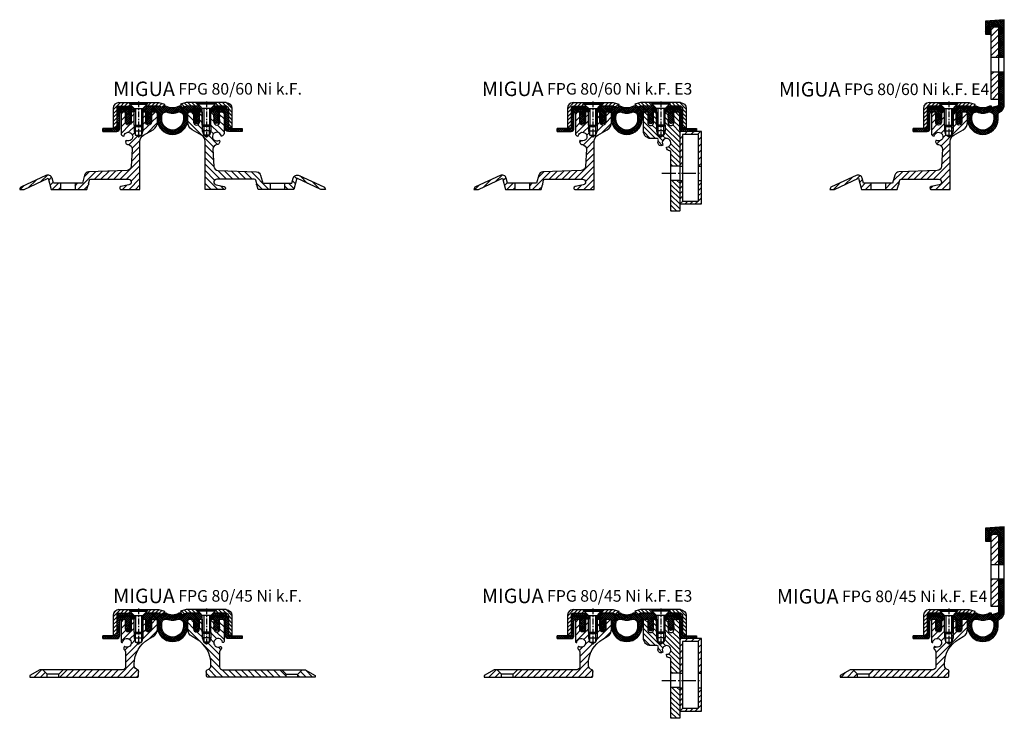
# Model space of a CAD drawing. Units: millimetres. Extents: x 0 to 692, y 16 to 2248.
# Drawn here: x 0 to 680, y 716 to 1198 of the extents above; entities that cross this region are included whole.
import ezdxf

# ---------------------------------------------------------------- set-up
doc = ezdxf.new("R2010")
doc.units = ezdxf.units.MM
doc.linetypes.add('AM_DIN_G_W050', pattern=[13.75, 9.75, -1.5, 1, -1.5])
doc.linetypes.add('CENTER', pattern=[7, 4, -1, 1, -1])
doc.layers.add('AM_0', color=7, linetype='Continuous', lineweight=50)
doc.layers.add('AM_7', color=4, linetype='AM_DIN_G_W050', lineweight=25)
for name, color, linetype in [('GEO', 4, 'Continuous'), ('GEOMETRIE', 4, 'Continuous'), ('SCHRAFF', 3, 'Continuous'), ('SCHRAFFUR', 3, 'Continuous')]:
    doc.layers.add(name, color=color, linetype=linetype)
doc.styles.add('ISO 8', font='iso8.shx', dxfattribs={"oblique": 15})
doc.styles.add('MIGUA', font='iso8.shx')

# ---------------------------------------------------------------- blocks, each defined once
blk = doc.blocks.new('Profilbezeichnung')
at = {"layer": 'AM_0', "style": 'MIGUA'}
blk.add_text('MIGUA', height=10, dxfattribs=at).set_placement((0, 4.5))
at = {"layer": 'AM_0', "style": 'ISO 8', "oblique": 15}
blk.add_attdef('PROFFILBEZEICHNUNG', (45, 5.5), '', height=8, dxfattribs=at)
blk = doc.blocks.new('FPG 80 Einlage')
at = {"layer": 'SCHRAFFUR'}
h = blk.add_hatch(dxfattribs=at)
h.set_pattern_fill('ANSI37', color=256, scale=0.3, style=0)
h.set_pattern_definition([(45, (-53.92091280131854, -3636.751701278838), (-0.6735192090801864, 0.6735192090801865), []), (135, (-53.92091280131854, -3636.751701278838), (-0.6735192090801865, -0.6735192090801864), [])])
h.paths.add_polyline_path([(-13.50040000000263, 2.500000000000455), (-13.50040000000263, 4.547473508864641e-13), (-12.00040000000263, 4.547473508864641e-13), (-12.00040000000263, 2.500000000000455), (-13.50040000000263, 4.000000000000455), (-22.50040000000287, 4.000000000000455, 0.08516423317470194), (-23.00040000000172, 3.914213562373789), (-23.00040000000172, 2.500000000000455)])
h.paths.add_polyline_path([(-4.500800000000254, 3.999599999999646), (-6.000399999999898, 2.499999999999547), (-6.000400000000809, 0), (-3.999999999999998, -4.440892098500626e-16), (-4, -1.499850000000603), (-3.269947414752233, -3.012780517570889, -0.7696344998296439), (-3.563535454165677, -3.264353860401904), (-4.0003999999999, -2.963282411275484), (-4.0003999999999, -3.929499873984697), (-3.276296198472703, -5.200475660305004, -0.7971783273329042), (-3.563535454165423, -5.464133860401999), (-4.0003999999999, -5.163062411276314), (-4.0003999999999, -6.084838055553973), (-3.285171776504759, -7.272911604583566, 0.5652173913046334), (-0.7152282234953642, -7.272911604583932), (-0.0004000000008090865, -6.085502500000535), (-0.0004000000003543391, -5.16333807699584), (-0.4368645458354568, -5.464133860402049, -0.7971783273330172), (-0.7241038015281998, -5.200475660305175), (-0.0004000000003578918, -3.930201969889366), (-0.0003999999998995918, -2.963558076996379), (-0.4368645458356486, -3.264353860402261, -0.7696344998289201), (-0.7304525852486279, -3.012780517570998), (-0.0004000000003507864, -1.499850000001064), (-0.0004000000017150285, 0), (2.50189999999975, 0, -0.4142135623730951), (4.00189999999975, -1.5), (4.00189999999975, -5, 1), (25.00190000000021, -5), (25.00190000000021, -1.5, -0.4142135623731478), (26.50190000000048, 0), (29.00420000000076, -4.543032616766141e-13), (29.00420000000031, -1.499849999999238), (29.73425258524792, -3.012780517570541, -0.7696344998288402), (29.44066454583454, -3.264353860401843), (29.00419999999986, -2.963558076996376), (29.00419999999986, -3.93020196989209), (29.72790380152734, -5.200475660304534, -0.7971783273332592), (29.44066454583459, -5.464133860401796), (29.00419999999939, -5.16333807699584), (29.00419999999986, -6.085502500000528), (29.71902822349576, -7.272911604584653, 0.5652173913041879), (32.28897177650411, -7.272911604584575), (33.00420000000032, -6.084838055555336), (33.0042000000003, -5.163062411276313), (32.56733545416463, -5.464133860402207, -0.7971783273326543), (32.28009619847216, -5.200475660305093), (33.0042000000003, -3.92949987398425), (33.00419999999941, -2.963282411276394), (32.56733545416505, -3.26435386040199, -0.7696344998291064), (32.27374741475213, -3.012780517571022), (33.00380000000087, -1.499849999999231), (33.00379999999996, -4.551914400963142e-13), (34.99960000000009, 0), (34.99960000000009, 2.504599999999304), (33.50459999999883, 3.9996000000001), (24.32723842364793, 3.999600000000555), (20.64664761275572, 3.013388664553077), (20.38239308185712, 3.9996000000001), (19.06122186180255, 3.9996000000001, -0.2720411565274738), (9.94257813819695, 3.9996000000001), (8.61680691814308, 3.999600000000555), (8.352552387243126, 3.013388664552622), (4.671961576352714, 3.9996000000001)])
h.paths.add_polyline_path([(10.00189999999962, 4.440892098500626e-16, 0.4142135623731623), (7.001899999999299, -3.000000000000995), (7.00189999999975, -5.000000000001919, 1), (22.00190000000021, -5.000000000000959), (22.00190000000021, -3, 0.4142135623730951), (19.00190000000021, -4.440892098500626e-16), (18.74093396531362, 0, -0.1747386782759441), (10.26286603468634, 0)], flags=16)
h.paths.add_polyline_path([(42.49959999999555, 4.000000000000455), (40.99959999999555, 2.500000000000455), (40.99959999999555, 4.547473508864641e-13), (42.49959999999555, 4.547473508864641e-13), (42.49959999999556, 2.500000000000455), (51.99959999999464, 2.500000000000455), (51.99959999999464, 3.914213562373789, 0.08516423317470176), (51.49959999999579, 4.000000000000455)])
at = {"layer": 'GEOMETRIE'}
for points in [[(-23.00040000000172, 3.914213562373789, -0.08516423317474234), (-22.50040000000263, 4.000000000000455), (-13.50040000000263, 4.000000000000455), (-12.00040000000263, 2.500000000000455), (-12.00040000000263, 4.547473508864641e-13), (-13.50040000000263, 4.547473508864641e-13), (-13.50040000000263, 2.500000000000455), (-23.00040000000172, 2.500000000000455)], [(34.9996000000001, 2.5045999999993), (33.50459999999885, 3.9996000000001), (24.32723842364794, 3.999600000000555), (20.64664761275571, 3.013388664553077), (20.38239308185712, 3.9996000000001), (19.06122186180255, 3.9996000000001, -0.2720411565274738), (9.94257813819695, 3.9996000000001), (8.616806918143084, 3.999600000000555), (8.352552387243122, 3.013388664552622), (4.671961576352714, 3.9996000000001), (-4.500800000000254, 3.999599999999646), (-6.0003999999999, 2.499999999999545), (-6.000400000000809, 0), (-4, 0), (-4, -1.499850000000606), (-3.269947414752096, -3.012780517571173, -0.7696344998285971), (-3.563535454165503, -3.264353860402025), (-4.0003999999999, -2.963282411275486), (-4.0003999999999, -3.929499873984696), (-3.276296198472664, -5.200475660305074, -0.7971783273329373), (-3.563535454165503, -5.464133860401944), (-4.0003999999999, -5.163062411276314), (-4.0003999999999, -6.084838055553973), (-3.285171776504285, -7.272911604584351, 0.5652173913043245), (-0.7152282234956147, -7.272911604584351), (-0.0004000000008090865, -6.08550250000053), (-0.0004000000003543391, -5.163338076995842), (-0.4368645458353058, -5.464133860401944, -0.797178327333643), (-0.7241038015281447, -5.200475660305074), (-0.0004000000003543391, -3.930201969889367), (-0.0003999999998995918, -2.963558076996378), (-0.4368645458353058, -3.264353860402025, -0.7696344998293669), (-0.7304525852487131, -3.012780517571173), (-0.0004000000003543391, -1.499850000001061), (-0.0004000000017185812, 0), (2.50189999999975, 0, -0.4142135623730951), (4.00189999999975, -1.5), (4.00189999999975, -5, 1), (25.00190000000021, -5), (25.00190000000021, -1.5, -0.4142135623730951), (26.50190000000021, 0), (29.00420000000076, -4.547473508864641e-13), (29.00420000000031, -1.499849999999242), (29.73425258524821, -3.012780517571173, -0.7696344998267768), (29.44066454583481, -3.264353860402025), (29.00419999999986, -2.963558076996378), (29.00419999999986, -3.930201969892096), (29.72790380152765, -5.200475660305074, -0.7971783273314003), (29.44066454583481, -5.464133860401944), (29.0041999999994, -5.163338076995842), (29.00419999999986, -6.08550250000053), (29.71902822349557, -7.272911604584351, 0.5652173913043245), (32.28897177650424, -7.272911604584351), (33.00420000000031, -6.084838055555338), (33.00420000000031, -5.163062411276314), (32.567335454165, -5.464133860401944, -0.7971783273336417), (32.28009619847217, -5.200475660305074), (33.00420000000031, -3.929499873984241), (33.0041999999994, -2.963282411276396), (32.567335454165, -3.264353860402025, -0.7696344998286854), (32.27374741475205, -3.012780517571173), (33.00380000000087, -1.499849999999242), (33.00379999999996, -4.547473508864641e-13), (34.9996000000001, 0)], [(22.00190000000021, -3), (22.00190000000021, -5, -1), (7.00189999999975, -5.000000000000455), (7.001899999999296, -3.000000000000455, -0.4142135623731228), (10.00189999999975, 0), (10.26286603468634, 0, 0.1747386782759441), (18.74093396531362, 0), (19.00190000000021, 0, -0.4142135623730951)], [(51.99959999999464, 3.914213562373789, 0.08516423317474234), (51.49959999999555, 4.000000000000455), (42.49959999999555, 4.000000000000455), (40.99959999999555, 2.500000000000455), (40.99959999999555, 4.547473508864641e-13), (42.49959999999555, 4.547473508864641e-13), (42.49959999999555, 2.500000000000455), (51.99959999999464, 2.500000000000455)]]:
    blk.add_lwpolyline(points, format="xyb", close=True, dxfattribs=at)
blk = doc.blocks.new('M6X16')
at = {"layer": 'GEOMETRIE'}
for p, q in [((-6.999999999999275, 0), (7.000000000000782, 0)), ((-5.999999999999915, -0.5000000000001137), (6.000000000000114, -0.4999999999998863)), ((-5.999999999999915, -0.5000000000001137), (-5.999999999999915, -1.000000000000114)), ((-5.999999999999915, -1.000000000000114), (6.000000000000114, -0.9999999999998863)), ((-3.000000000000028, -4.000000000000057), (-5.999999999999915, -1.000000000000114)), ((-3, -15.5), (-3.000000000000028, -4.000000000000057)), ((-3.000000000000028, -4.000000000000057), (3, -3.999999999999943)), ((3, -3.999999999999943), (6.000000000000114, -0.9999999999998863)), ((2.999999999999972, -15.5), (3, -3.999999999999943)), ((6.000000000000114, -0.4999999999998863), (6.000000000000114, -0.9999999999998863)), ((-3, -15.5), (2.999999999999972, -15.5))]:
    blk.add_line(p, q, dxfattribs=at)
at = {"layer": 'SCHRAFFUR', "linetype": 'CENTER'}
blk.add_line((-1.4210854715202e-14, 0.8592376852138841), (-1.4210854715202e-14, -24.25159544906546), dxfattribs=at)
at = {"layer": 'SCHRAFFUR'}
for p, q in [((-2, -4), (-2, -16.50000000000003)), ((1.999999999999943, -3.999999999999943), (1.999999999999972, -16.5)), ((-3, -15.5), (-3, -19.5)), ((-3, -19.5), (2.999999999999972, -19.5)), ((-3, -19.5), (-2.000000000000028, -22.50000000000003)), ((-2, -16.50000000000003), (1.999999999999972, -16.5)), ((2.999999999999972, -19.5), (1.999999999999972, -22.50000000000003)), ((2.999999999999972, -15.5), (2.999999999999972, -19.5)), ((-2.000000000000028, -22.50000000000003), (1.999999999999972, -22.50000000000003))]:
    blk.add_line(p, q, dxfattribs=at)
blk = doc.blocks.new('NI-Kappe')
at = {"layer": 'SCHRAFFUR'}
h = blk.add_hatch(dxfattribs=at)
h.set_pattern_fill('ANSI31', color=256, scale=15, style=0)
h.set_pattern_definition([(45, (0, 0), (-1.325825214724776, 1.325825214724777), [])])
h.paths.add_polyline_path([(-23, 6.5), (-25.49999999999997, 4.000000000000028), (-16.3291312439685, 4.000000000000001), (-12.6470476127563, 3.01338866455285), (-12, 5.4282032302755), (-16, 6.5)])
h.paths.add_polyline_path([(-34.50000000000006, 4.000000000000028), (-37.00000000000006, 6.5), (-43.5, 6.5, 0.4142135623730952), (-47.5, 2.5), (-47.5, -11), (-45, -11), (-45, 2.5, -0.4142135623730951), (-43.5, 4)])
at = {"layer": 'GEOMETRIE'}
for p, q in [((-47.5, 2.5), (-47.5, -11)), ((-45, 2.5), (-45, -11)), ((-43.5, 6.5), (-37.00000000000006, 6.5)), ((-43.5, 4), (-34.50000000000006, 4.000000000000028)), ((-34.50000000000003, 4), (-37.00000000000006, 6.5)), ((-25.5, 4), (-23, 6.5)), ((-25.49999999999997, 4.000000000000028), (-16.3291312439685, 4)), ((-23, 6.5), (-16, 6.5)), ((-16.3291312439685, 4), (-12.6470476127563, 3.013388664552849)), ((-16, 6.5), (-12, 5.4282032302755)), ((-12, 5.4282032302755), (-12.6470476127563, 3.013388664552849)), ((-47.5, -11), (-45, -11))]:
    blk.add_line(p, q, dxfattribs=at)
for radius in [4, 1.5]:
    blk.add_arc((-43.5, 2.5), radius, 90, 180, dxfattribs=at)
blk = doc.blocks.new('FP XX-45 TP')
at = {"layer": 'SCHRAFFUR'}
h = blk.add_hatch(dxfattribs=at)
h.set_pattern_fill('ANSI31', color=256, scale=25, style=0)
h.set_pattern_definition([(45, (18.48648375699042, -590.7008289900533), (-2.209708691207961, 2.209708691207961), [])])
h.paths.add_polyline_path([(-67.98213797442111, -37.99025191327814), (-70.97237189334335, -35.00001799435586), (-73.0650218216555, -35.00002039335698), (-79.99318972959988, -39), (-79.99318972959986, -40), (-67.9821379744211, -39.99999999999989)])
edge = h.paths.add_edge_path()
edge.add_line((-2.000000000000004, -5.338719109204361e-17), (-2.000000000000004, -9))
edge.add_line((-2.000000000000004, -9), (-3.000000000000003, -10))
edge.add_line((-3.000000000000003, -10), (-3.000000000000004, -16))
edge.add_line((-3.000000000000004, -16), (-5, -17.15470053837953))
edge.add_line((-5, -17.15470053837953), (-7.000000000000003, -16))
edge.add_line((-7.000000000000003, -16), (-7.000000000000004, -10))
edge.add_line((-7.000000000000004, -10), (-8.000000000000004, -9))
edge.add_line((-8.000000000000004, -9), (-8.000000000000004, 0))
edge.add_line((-8.000000000000004, -2.241685650642452e-16), (-9.87563279941994, -2.775557561562891e-16))
edge.add_arc((-9.50000000000001, -0.3299999999999261), 0.5000000000000037, 138.7001272083058, 180.0000000000001)
edge.add_line((-10.00000000000001, -0.3299999999999272), (-10.00000000000011, -6.849999999999909))
edge.add_arc((-12.00000000000011, -6.849999999999909), 2, -180, 0, ccw=False)
edge.add_line((-14.00000000000011, -6.849999999999909), (-14.00000000000011, -0.3295000000000528))
edge.add_arc((-14.1998000000002, -0.3295000000000456), 0.1998000000000886, 359.999999999998, 449.9999999999695)
edge.add_line((-14.1998000000001, -0.1296999999999571), (-16.50000000000024, -0.1296999999999571))
edge.add_arc((-16.50000000000024, -0.6296999999999571), 0.4999999999999999, 90, 180)
edge.add_line((-17.00000000000024, -0.6296999999999571), (-17.00000000000006, -15.58056065921596))
edge.add_arc((-16.5000000000001, -15.58056065921595), 0.4999999999999582, 180.0000000000012, 264.9885897651154)
edge.add_line((-16.54367706468707, -16.07864932001871), (-16.1815352287905, -16.110405297693))
edge.add_arc((-16.16406440291523, -15.91116983337179), 0.2000000000001259, 264.9885897649804, 351.4052680665803)
edge.add_arc((-12.99999999999995, -16.38939201416976), 3.000000000000308, -121.42808853640997, 171.4052680666495, ccw=False)
edge.add_arc((-14.66856963768277, -19.11993689829183), 0.2000000000000236, 58.57191146357266, 144.9885897651067)
edge.add_line((-14.83237719818226, -19.00518898709856), (-14.96030482023707, -19.18781114964053))
edge.add_arc((-13.731748116491, -20.04842048358966), 1.499999999999919, 144.9885897651158, 229.6036063349005)
edge.add_arc((-16.00000000000015, -22.71394733450632), 2.000000000000148, 3.410605131648481e-12, 49.60360633490029, ccw=False)
edge.add_line((-14, -22.7139473345062), (-14, -32.99995497443456))
edge.add_arc((-16.00000000000002, -32.99995497443456), 2.000000000000023, -89.9994386830951, 0, ccw=False)
edge.add_line((-15.99998040634375, -34.99995497433861), (-56.9918880283566, -35.00000196721373))
edge.add_line((-56.9918880283566, -35.00000196721373), (-59.98213797442111, -37.99025191327814))
edge.add_line((-59.98213797442111, -37.99025191327814), (-59.98213797442109, -40))
edge.add_line((-59.98213797442109, -40), (-5.5, -40))
edge.add_arc((-5.5, -39.5), 0.4999999999999999, 270, 360)
edge.add_line((-5, -39.5), (-4.999999999999801, -36.7239245528674))
edge.add_arc((-4.993858021821282, -36.42398743261708), 0.3000000000000024, 268.8268866126713, 451.1731133873287)
edge.add_line((-5, -36.12405031236676), (-5, -35.49998233603537))
edge.add_arc((-5.499999999999953, -35.49998233603538), 0.4999999999999533, 8.142219984546603e-13, 81.7788876368638)
edge.add_arc((-4.999522270475447, -32.03594970884354), 2.999999999999991, 179.9999999999933, 261.7788876368609, ccw=False)
edge.add_line((-7.999522270475438, -32.03594970884319), (-7.99952227047541, -31.09843548869447))
edge.add_arc((12.00047772952456, -31.09843548869479), 19.99999999999997, 120.00000000000281, 179.9999999999991, ccw=False)
edge.add_line((2.000477729523737, -13.77792741300652), (4.999999999999744, -12.04615242270665))
edge.add_arc((2.00000000000007, -6.849999999999907), 5.999999999999929, 299.9999999999968, 360)
edge.add_line((8, -6.849999999999909), (8, -1.5))
edge.add_arc((6.5, -1.500000000000001), 1.5, 2.544443745170813e-14, 65.99829214183751)
edge.add_line((7.110145810441963, -0.1296999999999571), (4.199999999999932, -0.129699999999957))
edge.add_arc((4.199999999999932, -0.3296999999998889), 0.1999999999999318, 90, 180.0000000000326)
edge.add_line((4, -0.3297000000000025), (4, -6.849999999999909))
edge.add_arc((2, -6.849999999999909), 2, -180, 0, ccw=False)
edge.add_line((0, -6.849999999999909), (-4.440892098500626e-16, -0.3299999999999272))
edge.add_arc((-0.4999999999999999, -0.3299999999999278), 0.4999999999999994, 6.679164831073386e-14, 41.29987279169491)
edge.add_line((-0.1243672005800782, 0), (-2.000000000000004, -5.338719109204361e-17))
at = {"layer": 'GEOMETRIE'}
for p, q in [((-70.97237189334335, -35.00001799435586), (-67.98213797442108, -37.99025191327814)), ((-67.9821379744211, -40.00000000000011), (-67.98213797442111, -37.99025191327803)), ((-59.98213797442111, -37.99025191327814), (-67.982137974421, -37.99025191327814)), ((-56.99188802835654, -35.00000196721362), (-59.98213797442108, -37.99025191327814)), ((-59.98213797442109, -40.00000000000011), (-59.98213797442111, -37.99025191327814))]:
    blk.add_line(p, q, dxfattribs=at)
blk.add_lwpolyline([(2.000477729523737, -13.77792741300652), (4.999999999999773, -12.04615242270665, 0.2679491924311369), (8, -6.849999999999909), (7.999999999999998, -1.5, 0.4142135623730951), (6.499999999999998, 0), (4, -1.13686837721616e-13), (4, -6.849999999999909, -1), (0, -6.849999999999909), (0, 0), (-2.000000000000004, 0), (-2.000000000000004, -9), (-3.000000000000004, -10), (-3.000000000000004, -16), (-5.000000000000002, -17.15470053837953), (-7.000000000000004, -16), (-7.000000000000004, -10), (-8.000000000000004, -9), (-8.000000000000004, 0), (-10.00000000000001, 0), (-10.00000000000011, -6.849999999999909, -1), (-14.00000000000011, -6.849999999999909), (-14.00000000000012, 0), (-15.50000000000023, 0, 0.4142135623730985), (-17.00000000000023, -1.5), (-17.00000000000006, -15.58056065921596, 0.3888214173679656), (-16.54367706468707, -16.07864932001871), (-16.18153522879049, -16.11040529769298, 0.3960121918364096), (-15.96631037773292, -15.94105871967168, -3.313902875913532), (-14.56428403532752, -18.94927784303422, 0.3960121918357669), (-14.83237719818226, -19.00518898709856), (-14.96030482023707, -19.18781114964054, 0.386946153737648), (-14.70385606656628, -21.19078913398244, -0.2198807557402275), (-14, -22.7139473345062), (-14, -32.99995497443456, -0.4142106929514806), (-15.99998040634375, -34.99995497433861), (-73.06502182165559, -35.00002039335709), (-79.99318972959986, -39), (-79.99318972959986, -40), (-5.5, -40, 0.4142135623730951), (-5, -39.5), (-4.999999999999204, -36.7239245528674, 1.020687195779974), (-5, -36.12405031236676), (-5, -35.49998233603537, 0.3727854239630066), (-5.42850318149646, -35.00512053215084, -0.3727854239630269), (-7.999522270475438, -32.03594970884319), (-7.99952227047541, -31.09843548869446, -0.2679491924311056)], format="xyb", close=True, dxfattribs=at)
blk = doc.blocks.new('FP XX k.F.')
at = {"layer": 'SCHRAFFUR'}
h = blk.add_hatch(dxfattribs=at)
h.set_pattern_fill('ANSI37', color=256, scale=8, style=0)
h.set_pattern_definition([(45, (-422.5000000000375, -18.99609362879846), (-0.7071067811865475, 0.7071067811865476), []), (135, (-422.5000000000375, -18.99609362879846), (-0.7071067811865476, -0.7071067811865475), [])])
edge = h.paths.add_edge_path()
edge.add_line((15.51690968167327, -13.49609362887531), (15.51690968167327, -11.49609362887531))
edge.add_line((15.51690968167327, -11.49609362887531), (15.51690968167327, -13.49609362887531))
edge.add_line((15.51690968167327, -13.49609362887531), (5.992389396183626, -13.49609362887531))
edge.add_arc((5.992389396183736, -11.4960936288753), 2.000000000000016, 175.0000000000007, 269.9999999999968, ccw=False)
edge.add_line((4.000000000000227, -11.32178214338001), (4, -1.5))
edge.add_arc((2.5, -1.5), 1.5, 0, 90)
edge.add_line((2.5, 0), (0, 0))
edge.add_line((0, 0), (0, -0.3754690134232987))
edge.add_line((0, -0.3754690134232987), (-0.7196382138895387, -1.850946007908988))
edge.add_arc((-0.4499999999997616, -1.982457351945738), 0.3000000000000362, 153.9999999999976, 300.0000000000036)
edge.add_line((-0.2999999999997272, -2.242264973081092), (0, -2.06905989232413))
edge.add_line((0, -2.06905989232413), (0, -3.386932434322286))
edge.add_line((0, -3.386932434322286), (-0.719231702970319, -4.850115785853632))
edge.add_arc((-0.4499999999997227, -4.982457351945548), 0.3000000000001809, 153.823452077426, 299.999999999979)
edge.add_line((-0.2999999999997272, -5.242264973081092), (0, -5.069059892324129))
edge.add_line((0, -5.069059892324129), (0, -6.265747756234603))
edge.add_line((0, -6.265747756234603), (-0.4755162656138054, -7.10933075331468))
edge.add_arc((-1.999999999999773, -6.249999999999829), 1.750000000000015, 209.4093648502584, 330.5906351497416, ccw=False)
edge.add_line((-3.52448373438574, -7.10933075331468), (-4, -6.265747756234003))
edge.add_line((-4, -6.265747756234003), (-4, -5.069059892323866))
edge.add_line((-4, -5.069059892323866), (-3.699999999999818, -5.242264973081092))
edge.add_arc((-3.549999999999823, -4.982457351945548), 0.3000000000001809, 240.000000000021, 386.1765479225739)
edge.add_line((-3.280768297029226, -4.850115785853632), (-4, -3.386932434321361))
edge.add_line((-4, -3.386932434321361), (-4, -2.069059892323867))
edge.add_line((-4, -2.069059892323867), (-3.699999999999818, -2.242264973081092))
edge.add_arc((-3.54999999999978, -1.982457351945741), 0.3000000000000351, 239.9999999999956, 386.0000000000032)
edge.add_line((-3.280361786110007, -1.850946007908988), (-4, -0.3754690134232987))
edge.add_line((-4, -0.3754690134232987), (-4, 0))
edge.add_line((-4, 0), (-4, 2))
edge.add_line((-4, 2), (6.000000000000227, 2))
edge.add_line((6.000000000000227, 2), (6.000000000000227, -11.49609362887531))
edge.add_line((6.000000000000227, -11.49609362887531), (15.51690968167327, -11.49609362887531))
edge.add_line((15.51690968167327, -11.49609362887531), (15.51690968167327, -13.49609362887531))
at = {"layer": 'GEOMETRIE'}
blk.add_lwpolyline([(15.51690968167327, -13.49609362887531), (15.51690968167327, -11.49609362887531), (15.51690968167327, -13.49609362887531), (5.992389396183626, -13.49609362887531, -0.4400105308918135), (4.000000000000227, -11.32178214338001), (4, -1.5, 0.414213562373095), (2.5, 0), (0, 0), (0, -0.3754690134232987), (-0.7196382138895387, -1.850946007908988, 0.7399610750285281), (-0.2999999999997272, -2.242264973081092), (0, -2.06905989232413), (0, -3.386932434322286), (-0.719231702970319, -4.850115785853632, 0.7411538822366226), (-0.2999999999997272, -5.242264973081092), (0, -5.069059892324129), (0, -6.265747756234603), (-0.4755162656138054, -7.10933075331468, -0.5842431943322169), (-3.52448373438574, -7.10933075331468), (-4, -6.265747756234003), (-4, -5.069059892323866), (-3.699999999999818, -5.242264973081092, 0.7411538822366206), (-3.280768297029226, -4.850115785853632), (-4, -3.386932434321361), (-4, -2.069059892323867), (-3.699999999999818, -2.242264973081092, 0.7399610750285391), (-3.280361786110007, -1.850946007908988), (-4, -0.3754690134232987), (-4, 0), (-4, 2), (6.000000000000227, 2), (6.000000000000227, -11.49609362887531), (15.51690968167327, -11.49609362887531)], format="xyb", close=True, dxfattribs=at)
blk = doc.blocks.new('FPG 80-45 Ni k.F.')
blk.add_blockref('Profilbezeichnung', (64.49999753267514, 790.8000002852605)).add_auto_attribs({'PROFFILBEZEICHNUNG': 'FPG 80/45 Ni k.F.'})
blk.add_blockref('FP XX-45 TP', (86.99999753267525, 784.3000002852605))
at = {"xscale": -1}
blk.add_blockref('FP XX-45 TP', (123.9999975326755, 784.3000002852605), dxfattribs=at)
at = {"layer": 'GEOMETRIE'}
for name, p in [('NI-Kappe', (111.9999975326754, 784.3000002852605)), ('FPG 80 Einlage', (90.99999753267525, 784.3000002852605)), ('M6X16', (81.99999753267446, 790.8000002852605)), ('FP XX k.F.', (137.9999975326755, 784.3000002852605))]:
    blk.add_blockref(name, p, dxfattribs=at)
at = {"layer": 'GEOMETRIE', "xscale": -1}
for name, p in [('NI-Kappe', (98.99999753267537, 784.3000002852605)), ('M6X16', (128.9999975326763, 790.8000002852605)), ('FP XX k.F.', (72.99999753267525, 784.3000002852605))]:
    blk.add_blockref(name, p, dxfattribs=at)
blk = doc.blocks.new('FP 90-75 B-Ni')
at = {"layer": 'SCHRAFF'}
h = blk.add_hatch(dxfattribs=at)
h.set_pattern_fill('ANSI31', color=256, scale=20, style=0)
h.set_pattern_definition([(134.9999999998971, (663.1157764437938, 2701.825152499577), (1.767766952969542, 1.767766952963196), [])])
h.paths.add_polyline_path([(494.4725096528458, 2168.300000285176), (495.4725096528595, 2171.300000285181), (495.4725096528731, 2175.300000285181), (495.4725096529863, 2184.300000285239), (497.4725096529459, 2184.300000285235), (497.4725096529331, 2177.000000285234, 1.022417353600629), (501.4725096529331, 2177.000000285229), (501.4725096529459, 2184.300000285229), (503.9725096529459, 2184.300000285224, -0.4142135623730951), (505.4725096529431, 2182.800000285221), (505.472509652879, 2147.000000285205), (499.4725096529281, 2147.00000028521), (499.4725096529368, 2156.535898670094, 0.4142135623726541), (498.472509652939, 2157.535898670094, -0.4142135623729162), (496.4725096529422, 2159.5358986701), (496.4725096529427, 2160.000000285238, 3.7320508075688), (493.8744334415923, 2161.500000285243), (493.4725096529422, 2161.267949477673, -0.5773502691891966), (490.4725096529481, 2163.00000028525, -0.07256489189702084), (490.7226205679525, 2164.714285999536, 0.5018631364248052), (489.7643057204563, 2166.00000028525), (485.4725096529536, 2166.000000285258, -0.4142135623730951), (480.4725096529627, 2171.000000285267), (480.4725096529836, 2182.800000285266, -0.4142135623730951), (481.9725096529863, 2184.300000285263), (483.4725096529863, 2184.30000028526), (483.4725096529736, 2177.000000285261, 1), (487.4725096529736, 2177.000000285254), (487.4725096529863, 2184.300000285254), (489.4725096529863, 2184.30000028525), (489.4725096529704, 2175.30000028525), (489.4725096528595, 2171.300000285202), (490.4725096528022, 2168.300000285338), (492.4725096529486, 2167.145299746865)])
h.paths.add_polyline_path([(499.472509652919, 2137.000000285213), (505.4725096528608, 2137.000000285208), (505.4725096528317, 2120.803906656346), (505.472509652864, 2116.003906656348, -0.4142135623755926), (505.2725096528633, 2115.803906656346), (499.6725096528997, 2115.803906656357, -0.4142135623728037), (499.4725096529004, 2116.003906656356)])
at = {"layer": 'AM_7'}
blk.add_line((493.0623007396779, 2142.000000285229), (520.0623007396599, 2142.000000285144), dxfattribs=at)
at = {"layer": 'GEO'}
for points in [[(505.4725096528778, 2147.000000285205), (499.4725096528967, 2147.00000028521)], [(505.4725096528967, 2137.000000285204), (499.472509652879, 2137.000000285213)]]:
    blk.add_lwpolyline(points, dxfattribs=at)
at = {"layer": 'GEOMETRIE'}
blk.add_lwpolyline([(497.4725096529459, 2184.300000285235), (497.4725096529331, 2177.000000285235, 1.022417353600629), (501.4725096529331, 2177.000000285229), (501.4725096529459, 2184.300000285229), (503.9725096529459, 2184.300000285224, -0.4142135623730951), (505.4725096529431, 2182.800000285221), (505.472509652864, 2116.003906656346), (505.472509652864, 2116.003906656346, -0.414213562373095), (505.2725096528637, 2115.803906656346), (499.6725096528997, 2115.803906656357, -0.414213562372762), (499.4725096529004, 2116.003906656356), (499.4725096529368, 2156.535898670093, 0.4142135623730951), (498.4725096529386, 2157.535898670094, -0.4142135623730951), (496.4725096529422, 2159.535898670102), (496.4725096529427, 2160.000000285238, 3.732050807568882), (493.8744334415923, 2161.500000285243), (493.472509652945, 2161.267949477675, -0.5773502691896522), (490.4725096529481, 2163.000000285249, -0.07256489189699444), (490.722620567952, 2164.714285999534, 0.5018631364247254), (489.7643057204576, 2166.00000028525), (485.4725096529536, 2166.000000285258, -0.4142135623730951), (480.4725096529627, 2171.000000285267), (480.4725096529836, 2182.800000285266, -0.4142135623730951), (481.9725096529863, 2184.300000285263), (483.4725096529863, 2184.30000028526), (483.4725096529736, 2177.000000285261, 1), (487.4725096529736, 2177.000000285254), (487.4725096529863, 2184.300000285254), (489.4725096529863, 2184.30000028525), (489.4725096529704, 2175.30000028525), (490.4725096529686, 2174.300000285248), (490.4725096529577, 2168.300000285248), (492.4725096529486, 2167.145299746865), (494.4725096529577, 2168.300000285241), (494.4725096529686, 2174.300000285241), (495.4725096529704, 2175.300000285239), (495.4725096529863, 2184.300000285239)], format="xyb", close=True, dxfattribs=at)
blk = doc.blocks.new('RR 50x15x2')
at = {"layer": 'SCHRAFF'}
h = blk.add_hatch(dxfattribs=at)
h.set_pattern_fill('ANSI31', color=256, style=0)
h.set_pattern_definition([(45, (0, 0), (-2.245064030267288, 2.245064030267288), [])])
h.paths.add_polyline_path([(507.4725096529289, 2147.000000285205), (507.4725096529289, 2168.800000285184), (518.4725096529289, 2168.800000285184), (518.4725096529289, 2147.000000285205), (520.4725096529289, 2147.000000285205), (520.4725096529289, 2170.800000285184), (505.4725096529289, 2170.800000285184), (505.4725096529289, 2147.000000285205)])
h = blk.add_hatch(dxfattribs=at)
h.set_pattern_fill('_U', color=256, scale=2.5, angle=45, style=0, pattern_type=0)
h.set_pattern_definition([(45, (0, 0), (-1.767766952966369, 1.767766952966369), [])])
h.paths.add_polyline_path([(505.4725096528378, 2136.932009925826), (505.4725096529289, 2120.800000285184), (520.4725096529289, 2120.800000285184), (520.4725096528889, 2136.932009925826), (518.4725096529289, 2136.932009925826), (518.4725096529289, 2122.800000285184), (507.4725096529289, 2122.800000285184), (507.4725096529289, 2136.932009925826)])
at = {"layer": 'GEOMETRIE'}
for p, q in [((505.4725096528778, 2147.000000285205), (507.4725096529289, 2147.000000285205)), ((518.4725096529289, 2147.000000285205), (520.4725096529289, 2147.000000285205)), ((505.4725096528378, 2136.932009925826), (507.4725096529289, 2136.932009925826)), ((518.4725096529289, 2136.932009925826), (520.4725096528889, 2136.932009925826))]:
    blk.add_line(p, q, dxfattribs=at)
for points in [[(505.4725096529289, 2120.800000285184), (520.4725096529289, 2120.800000285184), (520.4725096529289, 2170.800000285184), (505.4725096529289, 2170.800000285184)], [(507.4725096529289, 2122.800000285184), (518.4725096529289, 2122.800000285184), (518.4725096529289, 2168.800000285184), (507.4725096529289, 2168.800000285184)]]:
    blk.add_lwpolyline(points, close=True, dxfattribs=at)
blk = doc.blocks.new('FPG 80-45 Ni k.F. E3')
blk.add_blockref('Profilbezeichnung', (318.9534115468273, 790.8000002852605)).add_auto_attribs({'PROFFILBEZEICHNUNG': 'FPG 80/45 Ni k.F. E3'})
blk.add_blockref('FP XX-45 TP', (400.4725096529861, 784.3000002852605))
at = {"layer": 'AM_0'}
for name in ['FP 90-75 B-Ni', 'RR 50x15x2']:
    blk.add_blockref(name, (-50, -1400), dxfattribs=at)
at = {"layer": 'GEOMETRIE'}
for name, p in [('NI-Kappe', (425.4725096529862, 784.3000002852605)), ('FPG 80 Einlage', (404.4725096529861, 784.3000002852605)), ('M6X16', (395.4725096529853, 790.8000002852605)), ('FP XX k.F.', (451.4725096529863, 784.3000002852605))]:
    blk.add_blockref(name, p, dxfattribs=at)
at = {"layer": 'GEOMETRIE', "xscale": -1}
for name, p in [('NI-Kappe', (412.4725096529862, 784.3000002852605)), ('M6X16', (442.4725096529871, 790.8000002852605)), ('FP XX k.F.', (386.4725096529869, 784.3000002852605))]:
    blk.add_blockref(name, p, dxfattribs=at)
blk = doc.blocks.new('FPG 80 E4 Einlage')
at = {"layer": 'SCHRAFFUR'}
h = blk.add_hatch(dxfattribs=at)
h.set_pattern_fill('ANSI37', color=256, scale=0.3, style=0)
h.set_pattern_definition([(45, (-41.38133616987443, -3512.063232889164), (-0.6735192090801864, 0.6735192090801865), []), (135, (-41.38133616987443, -3512.063232889164), (-0.6735192090801865, -0.6735192090801864), [])])
h.paths.add_polyline_path([(22.74093396531271, 0), (23.0018999999993, 0, -0.4142135623730951), (26.0018999999993, -3), (26.0018999999993, -5, -1), (11.00189999999884, -5), (11.00189999999839, -3, -0.414213562373123), (14.00189999999884, 0), (14.26286603468543, 0, 0.1747386782759441)], flags=16)
h.paths.add_polyline_path([(-19.00040000000081, 4), (-19.00040000000081, 2.200000000000273), (-10.00040000000081, 2.200000000000273), (-9.800400000001446, 2.200000000000273), (-9.800400000000991, 2), (-9.800400000000991, 0), (-8.000400000001264, 4.547473508864641e-13), (-8.000400000000354, 2.5), (-9.500400000000809, 4)])
h.paths.add_polyline_path([(29.33293333333268, 37.74377107601276), (33.33293333333245, 37.74377107601276), (33.33293333333268, 63.7140452079102), (20.33293333333222, 62.74377107601322), (20.33293333333222, 53.7140452079102), (24.33293333333222, 53.7140452079102), (24.33293333333404, 58.71404520791066), (29.33293333333268, 58.7140452079102)])
edge = h.paths.add_edge_path()
edge.add_line((33.33293333333239, 27.74377107601276), (29.33293333333268, 27.74377107601276))
edge.add_line((29.33293333333268, 27.74377107601299), (29.33293333333268, 4.9996000000001))
edge.add_arc((28.33293333333268, 4.9996000000001), 1.000000000000029, 270.0000000000016, 359.99999999999835, ccw=False)
edge.add_line((28.33293333333268, 3.9996000000001), (28.32723842364612, 3.9996000000001))
edge.add_line((28.32723842364612, 3.9996000000001), (24.64664761275571, 3.013388664552622))
edge.add_line((24.64664761275571, 3.013388664552622), (24.38239308185666, 3.9996000000001))
edge.add_line((24.38239308185666, 3.9996000000001), (23.0612218618021, 3.9996000000001))
edge.add_arc((18.5018999999993, 11.75927680773475), 9.000000000000464, 239.5629553173452, 300.43704468265474, ccw=False)
edge.add_line((13.9425781381965, 3.9996000000001), (12.61680691814308, 3.9996000000001))
edge.add_line((12.61680691814308, 3.9996000000001), (12.35255238724221, 3.013388664552622))
edge.add_line((12.35255238724221, 3.013388664552622), (8.671961576352714, 3.9996000000001))
edge.add_line((8.671961576352714, 3.9996000000001), (-0.5007999999997992, 3.9996000000001))
edge.add_line((-0.5007999999997992, 3.9996000000001), (-2.000400000000809, 2.5))
edge.add_line((-2.000400000000809, 2.5), (-2.000400000000809, 0))
edge.add_line((-2.000400000000809, 0), (0, 0))
edge.add_line((0, 0), (0, -1.499850000000151))
edge.add_line((0, -1.499850000000151), (0.7300525852474493, -3.012780517571173))
edge.add_arc((0.5499449999990702, -3.099689999999782), 0.1999800000000895, -124.57322465824228, 25.759263238960386, ccw=False)
edge.add_line((0.4364645458340419, -3.264353860402025), (-0.0004000000003543391, -2.963282411276396))
edge.add_line((-0.0004000000003543391, -2.963282411276396), (-0.0004000000003543391, -3.92949987398606))
edge.add_line((-0.0004000000003543391, -3.92949987398606), (0.7237038015268809, -5.200475660305074))
edge.add_arc((0.5499449999991839, -5.299470000000156), 0.1999799999999573, -124.57322465832209, 29.671148338192495, ccw=False)
edge.add_line((0.4364645458340419, -5.464133860401944), (-0.0004000000003543391, -5.163062411276769))
edge.add_line((-0.0004000000003543391, -5.163062411276769), (-0.0003999999998995918, -6.084838055555792))
edge.add_line((-0.0003999999998995918, -6.084838055555792), (0.7148282234952603, -7.272911604584351))
edge.add_arc((1.999799999999595, -6.499349999999822), 1.499850000000077, 211.0482219935107, 328.9517780064894)
edge.add_line((3.284771776503931, -7.272911604584351), (3.999599999998736, -6.085502500000075))
edge.add_line((3.999599999998736, -6.085502500000075), (3.999599999999191, -5.163338076996297))
edge.add_line((3.999599999999191, -5.163338076996297), (3.563135454164239, -5.464133860401944))
edge.add_arc((3.449654999999268, -5.299469999999928), 0.199980000000018, 150.3288516618832, 304.5732246582462, ccw=False)
edge.add_line((3.275896198471401, -5.200475660305074), (3.999599999998736, -3.930201969890277))
edge.add_line((3.999599999998736, -3.930201969890277), (3.999599999999191, -2.963558076995923))
edge.add_line((3.999599999999191, -2.963558076995923), (3.563135454164239, -3.264353860402025))
edge.add_arc((3.449654999999211, -3.09969000000001), 0.1999800000000685, 154.2407367610164, 304.5732246582652, ccw=False)
edge.add_line((3.269547414750832, -3.012780517571173), (3.999599999999191, -1.499850000000151))
edge.add_line((3.999599999999191, -1.499850000000151), (3.999599999998281, 0))
edge.add_line((3.999599999998281, 0), (6.501899999999296, 0))
edge.add_arc((6.501899999999296, -1.5), 1.5, 0, 90, ccw=False)
edge.add_line((8.001899999999296, -1.5), (8.001899999999296, -5))
edge.add_arc((18.50189999999952, -5), 10.50000000000023, 180, 360)
edge.add_line((29.00189999999975, -5), (29.00189999999975, -1.5))
edge.add_arc((30.50189999999981, -1.5), 1.500000000000081, 109.49272577081521, 180.0000000000019, ccw=False)
edge.add_arc((28.33293333333211, 4.627445111862471), 5.000000000000131, 289.4927257708197, 359.9999999999945)
edge.add_line((33.33293333333222, 4.627445111862016), (33.33293333333239, 27.74377107601276))
at = {"layer": 'GEOMETRIE'}
for p, q in [((29.33293333333268, 37.74377107601276), (33.33293333333245, 37.74377107601276)), ((29.33293333333268, 27.74377107601276), (33.33293333333239, 27.74377107601276))]:
    blk.add_line(p, q, dxfattribs=at)
for points in [[(33.33293333333268, 63.7140452079102), (20.33293333333222, 62.74377107601322), (20.33293333333222, 53.7140452079102), (24.33293333333222, 53.7140452079102), (24.33293333333404, 58.71404520791066), (29.33293333333268, 58.7140452079102), (29.33293333333268, 4.9996000000001, -0.4142135623730783), (28.33293333333268, 3.9996000000001), (28.32723842364612, 3.9996000000001), (24.64664761275571, 3.013388664552622), (24.38239308185666, 3.9996000000001), (23.0612218618021, 3.9996000000001, -0.272041156527465), (13.9425781381965, 3.9996000000001), (12.61680691814308, 3.9996000000001), (12.35255238724221, 3.013388664552622), (8.671961576352714, 3.9996000000001), (-0.5007999999997992, 3.9996000000001), (-2.000400000000809, 2.5), (-2.000400000000809, 0), (0, 0), (0, -1.499850000000151), (0.7300525852474493, -3.012780517571173, -0.7696344998281436), (0.4364645458340419, -3.264353860402025), (-0.0004000000003543391, -2.963282411276396), (-0.0004000000003543391, -3.92949987398606), (0.7237038015268809, -5.200475660305074, -0.7971783273334773), (0.4364645458340419, -5.464133860401944), (-0.0004000000003543391, -5.163062411276769), (-0.0003999999998995918, -6.084838055555792), (0.7148282234952603, -7.272911604584351, 0.5652173913043234), (3.284771776503931, -7.272911604584351), (3.999599999998736, -6.085502500000075), (3.999599999999191, -5.163338076996297), (3.563135454164239, -5.464133860401944, -0.7971783273323906), (3.275896198471401, -5.200475660305074), (3.999599999998736, -3.930201969890277), (3.999599999999191, -2.963558076995923), (3.563135454164239, -3.264353860402025, -0.7696344998284591), (3.269547414750832, -3.012780517571173), (3.999599999999191, -1.499850000000151), (3.999599999998281, 0), (6.501899999999296, 0, -0.4142135623730951), (8.001899999999296, -1.5), (8.001899999999296, -5, 1), (29.00189999999975, -5), (29.00189999999975, -1.5, -0.317733935273173), (30.00136923076889, -0.08597420495470942, 0.3177339352731159), (33.33293333333222, 4.627445111862016)], [(14.00189999999884, 0), (14.26286603468543, 0, 0.1747386782759441), (22.74093396531271, 0), (23.0018999999993, 0, -0.4142135623730951), (26.0018999999993, -3), (26.0018999999993, -5, -1), (11.00189999999884, -5), (11.00189999999839, -3, -0.4142135623731228)]]:
    blk.add_lwpolyline(points, format="xyb", close=True, dxfattribs=at)
blk.add_lwpolyline([(-9.500400000000809, 4), (-19.00040000000081, 4), (-19.00040000000081, 2.200000000000273), (-10.00040000000081, 2.200000000000273), (-9.800400000001446, 2.200000000000273), (-9.800400000000991, 2), (-9.800400000000991, 0), (-8.000400000001264, 4.547473508864641e-13), (-8.000400000000354, 2.5)], close=True, dxfattribs=at)
blk = doc.blocks.new('FP XX-E4 Flansch')
at = {"layer": 'SCHRAFFUR'}
h = blk.add_hatch(dxfattribs=at)
h.set_pattern_fill('ANSI31', color=256, scale=25, style=0)
h.set_pattern_definition([(45, (-704.333333333333, -77.71404520790998), (-2.209708691207961, 2.209708691207961), [])])
h.paths.add_polyline_path([(-1.13686837721616e-13, -1.4210854715202e-14), (-5, 0), (-5, -5), (-5, -20.97027413189721), (0, -20.97027413189721)])
h.paths.add_polyline_path([(-1.13686837721616e-13, -30.97027413189721), (-5, -30.97027413189721), (-5, -49.99999999999989), (0, -50)])
at = {"layer": 'GEOMETRIE'}
for p, q in [((-5, -20.97027413189721), (0, -20.97027413189721)), ((-5, -30.97027413189721), (0, -30.97027413189721))]:
    blk.add_line(p, q, dxfattribs=at)
blk.add_lwpolyline([(-5, 1.13686837721616e-13), (0, 0), (0, -50), (-5, -49.99999999999989)], close=True, dxfattribs=at)
blk = doc.blocks.new('FPG 80-45 Ni k.F. E4')
for name, p in [('FP XX-E4 Flansch', (675.5023967988027, 843.0140454931704)), ('FP XX-45 TP', (646.1690634654688, 784.3000002852605))]:
    blk.add_blockref(name, p)
blk.add_blockref('Profilbezeichnung', (522.5363805875725, 790.4818846819312)).add_auto_attribs({'PROFFILBEZEICHNUNG': 'FPG 80/45 Ni k.F. E4'})
at = {"layer": 'GEOMETRIE'}
for name, p in [('FPG 80 E4 Einlage', (646.1690634654697, 784.3000002852605)), ('NI-Kappe', (671.1690634654697, 784.3000002852605)), ('M6X16', (641.1690634654688, 790.8000002852605))]:
    blk.add_blockref(name, p, dxfattribs=at)
at = {"layer": 'GEOMETRIE', "xscale": -1}
blk.add_blockref('FP XX k.F.', (632.1690634654705, 784.3000002852605), dxfattribs=at)
blk = doc.blocks.new('FP XX-60 TP')
at = {"layer": 'SCHRAFFUR'}
h = blk.add_hatch(dxfattribs=at)
h.set_pattern_fill('ANSI31', color=256, scale=25, style=0)
h.set_pattern_definition([(45, (91.94536574926497, -1001.944642071406), (-2.209708691207961, 2.209708691207961), [])])
h.paths.add_polyline_path([(-63.20333591155032, -53.50000000000035), (-56.74999999999991, -53.5000000000003), (-56.74999999999991, -49.19999999999998), (-61.767326987979, -49.19999999999993), (-62.70233226642591, -45.71051279549079, 0.4663076581549871), (-66.86796453051522, -43.76804656968841), (-83.84278413496486, -51.68353494704286, 0.2914734195860847), (-85, -53.50000000000011), (-81.82270205401426, -53.50000000000011), (-65.27137109556497, -45.78198762141768)])
h.paths.add_polyline_path([(-10, -46.35000000000014, -0.9059026642063328), (-9.607904335874196, -50.31118866766417), (-15.15585022366599, -51.42037594947647, 0.3713595283381319), (-15.99874843358151, -52.50125156641832, 0.4293309251055308), (-15.05000000000001, -53.50000000000011), (-2, -53.50000000000023), (-2, -20.27905619136152, -0.2679491924311222), (0.5, -15.94892917243931), (7, -12.19615242270675, 0.2679491924311226), (10, -7.000000000000114), (10, -1.500000000000114, 0.4142135623730951), (8.5, -1.13686837721616e-13), (6, -1.13686837721616e-13), (6, -7.000000000000114, -1), (2, -7.000000000000114), (2, -1.13686837721616e-13), (0, 0), (0, -9.000000000000227), (-1, -10.00000000000023), (-1, -16.00000000000011), (-2.999999999999944, -17.15470053837964), (-4.999999999999985, -16), (-5, -10.00000000000011), (-6, -9), (-6, -1.13686837721616e-13), (-8, -1.13686837721616e-13), (-8, -7.000000000000114, -1), (-12, -7.000000000000114), (-12, 0), (-13.5, -1.13686837721616e-13, 0.4142135623730951), (-15, -1.500000000000114), (-15, -14.72990922770271, 0.387710639429623), (-13.18239952920713, -16.72157446356562, 0.3971869007998547), (-12.9663996027685, -16.55225744373058, -3.313902875913476), (-11.56377421286061, -19.56019729927061, 0.4453263756121503), (-11.84869588914334, -19.64509641822428, 0.5291365768995313), (-10.17656929392929, -22.49837074980906, -0.4098333771905521), (-7.382541728225306, -25.6485796009498), (-8.004111395736345, -37.50883538767164, -0.3888787318529969), (-10.89530150989248, -40.35000000000002), (-37.41166389322734, -41.27597177854818, 0.3297505471403125), (-40.20474288198704, -43.49768712429784), (-41.73267301202107, -49.20000000000015), (-46.74999999999991, -49.20000000000009), (-46.74999999999991, -53.50000000000026), (-38.5884583907731, -53.50000000000023), (-37.70148701155176, -50.18977774788675, 1), (-37.54619558449025, -49.61022225211343), (-36.87120064331674, -47.09110683680206, -0.3394542588633919), (-35.90537140961032, -46.35000000000014)])
at = {"layer": 'GEOMETRIE'}
for p, q in [((-56.74999999999991, -49.1999999999997), (-56.74999999999991, -53.49999999999966)), ((-46.74999999999991, -49.1999999999997), (-46.74999999999991, -53.49999999999966))]:
    blk.add_line(p, q, dxfattribs=at)
blk.add_lwpolyline([(-2, -20.27905619136152, -0.2679491924311222), (0.5, -15.94892917243931), (7, -12.19615242270675, 0.2679491924311226), (10, -7.000000000000114), (10, -1.500000000000114, 0.4142135623730951), (8.5, -1.13686837721616e-13), (6, -1.13686837721616e-13), (6, -7.000000000000114, -1), (2, -7.000000000000114), (2, -1.13686837721616e-13), (0, 0), (0, -9.000000000000227), (-1, -10.00000000000023), (-1, -16.00000000000011), (-2.999999999999943, -17.15470053837964), (-4.999999999999986, -16), (-5, -10.00000000000011), (-6, -9), (-6, -1.13686837721616e-13), (-8, -1.13686837721616e-13), (-8, -7.000000000000114, -1), (-12, -7.000000000000114), (-12, 0), (-13.5, -1.13686837721616e-13, 0.4142135623730951), (-15, -1.500000000000114), (-15, -14.72990922770271, 0.387710639429623), (-13.18239952920713, -16.72157446356562, 0.3971869007998547), (-12.9663996027685, -16.55225744373058, -3.313902875913476), (-11.56377421286061, -19.56019729927061, 0.4453263756121503), (-11.84869588914334, -19.64509641822428, 0.5291365768995313), (-10.17656929392929, -22.49837074980906, -0.4098333771905521), (-7.382541728225306, -25.6485796009498), (-8.004111395736345, -37.50883538767164, -0.3888787318529969), (-10.89530150989248, -40.35000000000002), (-37.41166389322734, -41.27597177854818, 0.3297505471403125), (-40.20474288198704, -43.49768712429784), (-41.73267301202108, -49.20000000000016), (-61.767326987979, -49.19999999999993), (-62.70233226642591, -45.71051279549079, 0.4663076581549871), (-66.86796453051522, -43.76804656968841), (-83.84278413496486, -51.68353494704286, 0.2914734195860847), (-85, -53.50000000000011), (-81.82270205401426, -53.50000000000011), (-65.27137109556497, -45.78198762141767), (-63.20333591155031, -53.50000000000034), (-38.5884583907731, -53.50000000000023), (-37.70148701155176, -50.18977774788675, 1), (-37.54619558449025, -49.61022225211343), (-36.87120064331674, -47.09110683680206, -0.3394542588633919), (-35.90537140961032, -46.35000000000014), (-10, -46.35000000000014, -0.9059026642063319), (-9.607904335874196, -50.31118866766417), (-15.15585022366599, -51.42037594947647, 0.3713595283381319), (-15.99874843358151, -52.50125156641832, 0.4293309251055308), (-15.05000000000001, -53.50000000000011), (-2, -53.50000000000023)], format="xyb", close=True, dxfattribs=at)
blk = doc.blocks.new('FPG 80-60 Ni k.F.')
blk.add_blockref('Profilbezeichnung', (64.49999753267514, 1140.80000028526)).add_auto_attribs({'PROFFILBEZEICHNUNG': 'FPG 80/60 Ni k.F.'})
blk.add_blockref('FP XX-60 TP', (84.99999753267446, 1134.30000028526))
at = {"xscale": -1}
blk.add_blockref('FP XX-60 TP', (125.9999975326763, 1134.30000028526), dxfattribs=at)
at = {"layer": 'GEOMETRIE'}
for name, p in [('M6X16', (81.99999753267446, 1140.80000028526)), ('NI-Kappe', (111.9999975326754, 1134.30000028526)), ('FPG 80 Einlage', (90.99999753267525, 1134.30000028526)), ('FP XX k.F.', (137.9999975326755, 1134.30000028526))]:
    blk.add_blockref(name, p, dxfattribs=at)
at = {"layer": 'GEOMETRIE', "xscale": -1}
for name, p in [('M6X16', (128.9999975326763, 1140.80000028526)), ('FP XX k.F.', (72.99999753267525, 1134.30000028526)), ('NI-Kappe', (98.99999753267537, 1134.30000028526))]:
    blk.add_blockref(name, p, dxfattribs=at)
blk = doc.blocks.new('FPG 80-60 Ni k.F. E3')
blk.add_blockref('Profilbezeichnung', (318.9534115468273, 1140.80000028526)).add_auto_attribs({'PROFFILBEZEICHNUNG': 'FPG 80/60 Ni k.F. E3'})
blk.add_blockref('FP XX-60 TP', (398.4725096529853, 1134.30000028526))
at = {"layer": 'AM_0'}
for name in ['FP 90-75 B-Ni', 'RR 50x15x2']:
    blk.add_blockref(name, (-50, -1050), dxfattribs=at)
at = {"layer": 'GEOMETRIE'}
for name, p in [('M6X16', (395.4725096529853, 1140.80000028526)), ('NI-Kappe', (425.4725096529862, 1134.30000028526)), ('FPG 80 Einlage', (404.4725096529861, 1134.30000028526)), ('FP XX k.F.', (451.4725096529863, 1134.30000028526))]:
    blk.add_blockref(name, p, dxfattribs=at)
at = {"layer": 'GEOMETRIE', "xscale": -1}
for name, p in [('M6X16', (442.4725096529871, 1140.80000028526)), ('FP XX k.F.', (386.4725096529869, 1134.30000028526)), ('NI-Kappe', (412.4725096529862, 1134.30000028526))]:
    blk.add_blockref(name, p, dxfattribs=at)
blk = doc.blocks.new('FPG 80-60 Ni k.F. E4')
for name, p in [('FP XX-E4 Flansch', (675.5023967988027, 1193.01404549317)), ('FP XX-60 TP', (644.1690634654689, 1134.30000028526))]:
    blk.add_blockref(name, p)
blk.add_blockref('Profilbezeichnung', (523.9112702936163, 1140.481884681931)).add_auto_attribs({'PROFFILBEZEICHNUNG': 'FPG 80/60 Ni k.F. E4'})
at = {"layer": 'GEOMETRIE'}
for name, p in [('FPG 80 E4 Einlage', (646.1690634654697, 1134.30000028526)), ('M6X16', (641.1690634654688, 1140.80000028526)), ('NI-Kappe', (671.1690634654697, 1134.30000028526))]:
    blk.add_blockref(name, p, dxfattribs=at)
at = {"layer": 'GEOMETRIE', "xscale": -1}
blk.add_blockref('FP XX k.F.', (632.1690634654705, 1134.30000028526), dxfattribs=at)

msp = doc.modelspace()

# ---------------------------------------------------------------- block references
at = {"layer": 'AM_0'}
for name in ['FPG 80-60 Ni k.F. E4', 'FPG 80-60 Ni k.F.', 'FPG 80-60 Ni k.F. E3', 'FPG 80-45 Ni k.F. E4', 'FPG 80-45 Ni k.F.', 'FPG 80-45 Ni k.F. E3']:
    msp.add_blockref(name, (0, 0), dxfattribs=at)

doc.saveas('drawing.dxf')
